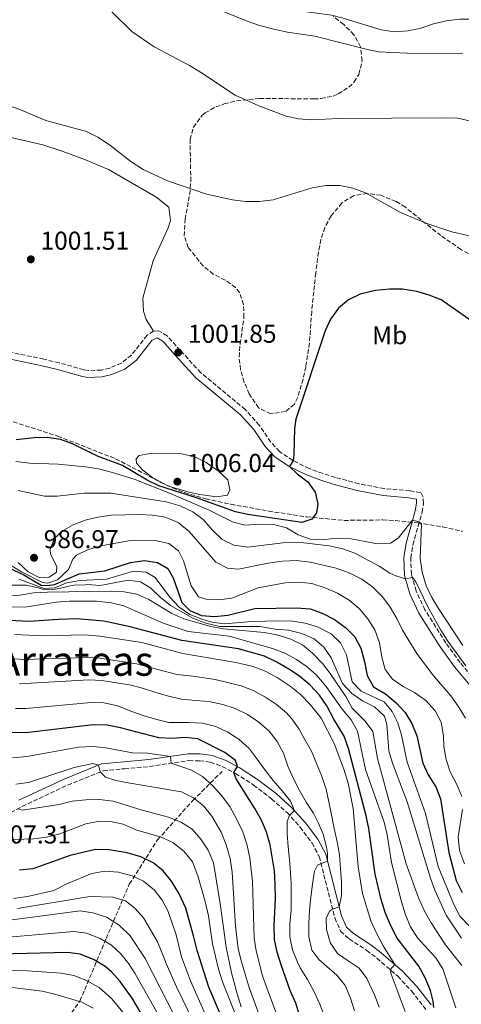
# Model space of a CAD drawing. Units: metres. Extents: x 658350 to 661810, y 4741820 to 4744212.
# Drawn here: x 659160 to 659332, y 4742346 to 4742728 of the extents above; entities that cross this region are included whole.
import ezdxf
from ezdxf.enums import TextEntityAlignment as Align

# ---------------------------------------------------------------- set-up
doc = ezdxf.new("R2010")
doc.units = ezdxf.units.M
doc.header["$MEASUREMENT"] = 0
doc.linetypes.add('DGN Style 3', pattern=[2.435891, 1.739922, -0.695969])
for name, color, linetype, lineweight in [('Acequia sin especificar', 4, 'Continuous', 0), ('Barranco lineal', 142, 'DGN Style 3', 13), ('Camino', 7, 'DGN Style 3', 0), ('Cota de punto acotado terreno', 7, 'Continuous', 0), ('Curva de nivel directora', 30, 'Continuous', 30), ('Curva de nivel intermedia', 30, 'Continuous', 0), ('Etiqueta de uso rústico', 92, 'Continuous', 0), ('Línea de cambio de uso (parcela vista)', 92, 'Continuous', 0), ('Margen derecho', 7, 'Continuous', 0), ('Punto acotado terreno (símbolo)', 7, 'Continuous', 0), ('Texto de Área (paraje) menor', 7, 'Continuous', 0), ('Zona arbolada', 92, 'DGN Style 3', 0)]:
    doc.layers.add(name, color=color, linetype=linetype, lineweight=lineweight)
doc.styles.add('Style-Arial', font='arial.ttf')

# ---------------------------------------------------------------- blocks, each defined once
blk = doc.blocks.new('5PATER')
at = {"layer": 'Acequia sin especificar', "linetype": 'Continuous', "lineweight": 0}
h = blk.add_hatch(color=51, dxfattribs=at)
edge = h.paths.add_edge_path()
edge.add_ellipse((0, 0), major_axis=(-0.11, -0.111), ratio=0.999422, start_angle=0, end_angle=360)

msp = doc.modelspace()

# ---------------------------------------------------------------- linework, layer by layer
at = {"layer": 'Barranco lineal', "color": 142, "linetype": 'DGN Style 3', "lineweight": 13}
msp.add_polyline3d([(659171.94, 4742330.57, 852.58), (659183.69, 4742347, 865.14), (659193.88, 4742371.26, 880.69), (659202.89, 4742392.4, 893.27), (659213.86, 4742409.61, 904.29), (659227.57, 4742424.88, 914.53), (659238.93, 4742436.22, 923.28)], dxfattribs=at)
at = {"layer": 'Camino', "color": 7, "linetype": 'DGN Style 3', "lineweight": 0}
for points in [[(659212.32, 4742607.28, 1001.55), (659209.8, 4742605.67, 1001.55), (659203.72, 4742597.99, 1001.85), (659199.79, 4742594.88, 1001.85), (659195.27, 4742592.97, 1001.85), (659192.03, 4742592.18, 1001.85), (659187.01, 4742592.01, 1001.85), (659185.22, 4742592.32, 1001.85), (659175.63, 4742594.99, 1000.98), (659169.62, 4742596.41, 1000.88), (659147.4, 4742601.07, 1001.24), (659124.94, 4742607.25, 1001.46), (659115.77, 4742610.56, 1002.24)], [(659337.51, 4742471.29, 989.61), (659331.5, 4742478.49, 989.61), (659325.98, 4742486.15, 989.61), (659317.84, 4742499.04, 989.8), (659314.43, 4742506.23, 989.92), (659312.57, 4742512.84, 990.02), (659312.3, 4742519.18, 991.36), (659313.14, 4742524.31, 992.66), (659315.15, 4742531.54, 994.81), (659316.73, 4742536.95, 995.43), (659317.24, 4742540.37, 996.04), (659317.15, 4742542.79, 996.04), (659316.18, 4742544.49, 996.04), (659311.93, 4742545.28, 996.04), (659301.97, 4742546.11, 996.34), (659292.13, 4742547.98, 996.96), (659282.96, 4742550.48, 998.49), (659278.22, 4742551.97, 998.76), (659272.79, 4742553.91, 999.1), (659266.41, 4742557.07, 1000.02), (659261.25, 4742560.51, 1000.63), (659257.9, 4742564.17, 1001.22), (659253.42, 4742570.75, 1001.55), (659247.92, 4742576.85, 1001.55), (659230.65, 4742591.16, 1001.55), (659222.72, 4742599.83, 1001.85), (659217.61, 4742605.49, 1001.55), (659214.32, 4742607.44, 1001.55), (659212.32, 4742607.28, 1001.55)], [(659156.84, 4742420.3, 909.45), (659161.2, 4742422.58, 910.34), (659178.87, 4742430.94, 912.51), (659192.75, 4742436.47, 915.22), (659201.01, 4742437.27, 917.1), (659210.85, 4742438.15, 918.32), (659226, 4742440.41, 921.38), (659230.19, 4742440.4, 921.99), (659234.39, 4742439.82, 922.91), (659239.05, 4742438.13, 923.65), (659244.19, 4742435.44, 925.18), (659251.2, 4742430.94, 926.58), (659258.2, 4742425.57, 928.11), (659264.21, 4742420.22, 929.64), (659269.29, 4742414.56, 931.48), (659273.92, 4742408.41, 932.7), (659276.73, 4742403.16, 934.23), (659282.81, 4742379.29, 940.96), (659285.04, 4742374.11, 941.58), (659288.42, 4742371.14, 942.19), (659295.2, 4742366.71, 943.41), (659299.13, 4742363.68, 944.02), (659307.22, 4742356.66, 945.55), (659312.67, 4742350.85, 947.69), (659318.22, 4742343.73, 949.53)]]:
    msp.add_polyline3d(points, dxfattribs=at)
at = {"layer": 'Curva de nivel directora', "color": 30, "linetype": 'Continuous', "lineweight": 30, "flags": 128}
for points, elevation in [([(659341.76, 4742607.19), (659324.07, 4742619.44), (659319.44, 4742621.33), (659314.61, 4742622.66), (659309.05, 4742623.55), (659304.05, 4742623.56), (659298.64, 4742623.04), (659292.58, 4742621.66), (659288.08, 4742619.45), (659284.23, 4742616.25), (659281.14, 4742611.98), (659279.01, 4742607.45), (659267.59, 4742573.04), (659267.06, 4742569.5), (659266.82, 4742559.25), (659266.53, 4742557.01), (659265.17, 4742554.66), (659268.09, 4742551.88), (659272.34, 4742548.75), (659275.1, 4742544.7), (659276.18, 4742540.22), (659275.67, 4742536.72), (659273.87, 4742534.29), (659269.9, 4742533.01), (659249, 4742536.02), (659244.12, 4742537.07), (659229.07, 4742542.54), (659214.32, 4742547.23), (659209.79, 4742549.36), (659200.27, 4742555.04), (659190.58, 4742558.78), (659180.85, 4742563.53), (659176.14, 4742565.21), (659170.95, 4742565.91), (659165.95, 4742565.81), (659158.87, 4742565.11)], 1000), ([(659138.16, 4742523.65), (659161.87, 4742512.56), (659168.57, 4742508.58), (659170.83, 4742508.42), (659173.85, 4742508.92), (659183.42, 4742512.99), (659193.35, 4742514.19), (659203.34, 4742517.46), (659208.77, 4742518.17), (659213.83, 4742517.45), (659217.82, 4742515.03), (659219.98, 4742511.47), (659223.35, 4742501.8), (659226.45, 4742498.71), (659230.99, 4742496.8), (659235.98, 4742496.48), (659241.2, 4742497), (659251.68, 4742499.47), (659268.02, 4742499.78), (659273.18, 4742499.38), (659277.9, 4742497.72), (659282.64, 4742495.32), (659286.96, 4742492.09), (659290.5, 4742488.48), (659292.94, 4742484.11), (659294.36, 4742478.77), (659295.35, 4742473.45), (659297.78, 4742469.04), (659302.43, 4742466.38), (659306.59, 4742462.86), (659310.11, 4742459.14), (659312.69, 4742454.86), (659314.61, 4742450.05), (659316.99, 4742439.5), (659319.06, 4742434.95), (659322.06, 4742430.21), (659323.83, 4742425.53), (659327.15, 4742404.76), (659329.94, 4742393.9), (659332.32, 4742389.21)], 975), ([(659321.29, 4742344.44), (659320.98, 4742346.95), (659319.93, 4742351.11), (659317.95, 4742356.02), (659315.42, 4742360.57), (659307.05, 4742371.4), (659304.51, 4742376.21), (659302.41, 4742381.38), (659300.75, 4742386.47), (659298.42, 4742396.29), (659295.97, 4742414.08), (659295, 4742418.99), (659288.06, 4742445.19), (659286.38, 4742449.9), (659282.34, 4742456.5), (659279.73, 4742461.7), (659276.88, 4742465.81), (659273.15, 4742469.72), (659269.08, 4742473.18), (659264.96, 4742476.02), (659260.25, 4742478.63), (659255.46, 4742481), (659245.37, 4742483.86), (659223.36, 4742487.07), (659203.2, 4742492.38), (659192.94, 4742494.62), (659182.55, 4742495.5), (659175.35, 4742495.31), (659163.99, 4742494.49), (659153.65, 4742495.01)], 950), ([(659273.6, 4742326.31), (659267.57, 4742346.21), (659265.38, 4742351.14), (659261.87, 4742361.06), (659260.38, 4742365.98), (659259.35, 4742370.87), (659259.15, 4742376.2), (659259.74, 4742386.78), (659259.65, 4742392.46), (659259.31, 4742397.61), (659257.68, 4742407.66), (659256.16, 4742412.66), (659254.25, 4742417.28), (659251.73, 4742421.87), (659244.38, 4742433.36), (659243.57, 4742435.77), (659244.9, 4742438.12), (659244.16, 4742440.48), (659240.08, 4742443.56), (659229.57, 4742448.93), (659224.59, 4742449.36), (659219.41, 4742449.08), (659214.36, 4742449.29), (659199.5, 4742453.21), (659194.24, 4742454.15), (659188.84, 4742454.29), (659162.62, 4742451.22), (659157.24, 4742451.36)], 925), ([(659240.18, 4742337.5), (659233.82, 4742352.42), (659229.22, 4742366.67), (659227.79, 4742372.38), (659224.89, 4742383.16), (659222.1, 4742388.91), (659219.32, 4742393.6), (659216.02, 4742397.55), (659212.12, 4742400.68), (659207.35, 4742402.99), (659202.06, 4742404.65), (659195.12, 4742405.73), (659189.71, 4742405.9), (659179.84, 4742403.57), (659165.35, 4742398.36), (659160.18, 4742397.87)], 900), ([(659207.81, 4742341.79), (659203.97, 4742348.12), (659199.36, 4742354.58), (659196, 4742358.3), (659193.52, 4742360.46), (659189.2, 4742363.04), (659183.77, 4742365.18), (659178.87, 4742365.91), (659142.04, 4742364.95), (659136.97, 4742365.46), (659129.07, 4742367.02), (659124.1, 4742367.55), (659118.93, 4742367.28), (659110.7, 4742366.06), (659105.86, 4742364.8), (659099.2, 4742361.82), (659082.1, 4742353.36), (659070.33, 4742349.78), (659068.94, 4742349.49), (659057.84, 4742346.03), (659033.8, 4742335.27)], 875)]:
    msp.add_lwpolyline(points, dxfattribs=dict(at, elevation=elevation))
at = {"layer": 'Curva de nivel intermedia', "color": 30, "linetype": 'Continuous', "lineweight": 0, "flags": 128}
for points, elevation in [([(659332.4, 4742715.23), (659310.89, 4742715.32), (659299.79, 4742715.88), (659295.46, 4742716.67), (659275.01, 4742721.97), (659264.36, 4742723.49), (659259.04, 4742724.65), (659253.44, 4742726.05), (659248.72, 4742727.7), (659239.12, 4742731.58), (659220.43, 4742740.67), (659210.42, 4742744.85), (659200.74, 4742749.43), (659196.36, 4742751.84), (659183.3, 4742760.21), (659179.08, 4742763.47), (659175.25, 4742767.22), (659168.32, 4742775), (659165.68, 4742779.63), (659165.18, 4742784.04), (659166.05, 4742789.36), (659168.47, 4742793.74), (659172.02, 4742797.38), (659181.14, 4742801.91)], 1015), ([(659335.61, 4742688.94), (659330.59, 4742690.01), (659325.27, 4742690.13), (659284.34, 4742689.88), (659273.71, 4742689.44), (659268.72, 4742689.77), (659263.81, 4742690.78), (659253.21, 4742694.79), (659244.07, 4742698.98), (659230.62, 4742707.88), (659226.26, 4742710.53), (659212.61, 4742717.82), (659203.81, 4742723.73), (659196.35, 4742731.15), (659188.89, 4742739.19)], 1010), ([(659336.87, 4742728.53), (659331.2, 4742728.48), (659326.06, 4742727.86), (659321.11, 4742726.66), (659316.23, 4742725.04), (659311.34, 4742723.99), (659305.87, 4742723.59), (659300.81, 4742724.31), (659286.45, 4742728.8), (659281.6, 4742730.03), (659270.81, 4742731.47), (659265.9, 4742732.43)], 1020), ([(659349.32, 4742641.04), (659328.33, 4742645.87), (659318.59, 4742649.1), (659308.35, 4742653.41), (659294.66, 4742661.07), (659289.74, 4742662.79), (659284.67, 4742663.85), (659279.34, 4742663.83), (659273.97, 4742663.02), (659258.86, 4742658.31), (659253.53, 4742657.65), (659248.04, 4742657.71), (659243, 4742658.3), (659232.86, 4742660.5), (659217.75, 4742665.74), (659208.22, 4742670.12), (659203.48, 4742673.21), (659195.21, 4742679.7), (659190.69, 4742682.7), (659186.19, 4742684.89), (659170.43, 4742689.2), (659160.36, 4742693.36), (659150.28, 4742696.89)], 1005), ([(659218.4, 4742559.9), (659210.95, 4742559.81), (659206.76, 4742559.01), (659205.6, 4742557.66), (659205.69, 4742556.02), (659208.05, 4742553.39), (659211.98, 4742550.3), (659218.13, 4742547.1), (659226.1, 4742544.7), (659230.3, 4742543.8), (659236.94, 4742542.95), (659241.04, 4742543.54), (659241.92, 4742545.61), (659241.23, 4742549.5), (659237.56, 4742552.88), (659232.83, 4742556.23), (659228.07, 4742558.59), (659223.14, 4742559.6), (659218.4, 4742559.9)], 1005), ([(659332.56, 4742485.15), (659323.13, 4742499.48), (659320.47, 4742503.81), (659318.33, 4742508.33), (659316.68, 4742513.62), (659315.9, 4742519.03), (659316.54, 4742532.14), (659315.63, 4742533.17), (659313.01, 4742533.87), (659307.46, 4742526.92), (659304.42, 4742524.97), (659299.43, 4742524.62), (659289.13, 4742526.56), (659284.14, 4742526.91), (659278.59, 4742526.37), (659273.29, 4742526.49), (659268.58, 4742528.19), (659263.99, 4742530.86), (659258.89, 4742532.11), (659253.58, 4742532.33), (659247.8, 4742531.95), (659242.96, 4742533.23), (659233.65, 4742537.92), (659219.16, 4742544.09), (659204.77, 4742549.81), (659195.89, 4742552.54), (659190.86, 4742553.85), (659185.91, 4742554.58), (659175.22, 4742555.59), (659164.23, 4742555.97), (659158.81, 4742556.69)], 995), ([(659333.74, 4742477.27), (659326.73, 4742486.85), (659324.02, 4742491.05), (659318.79, 4742500.4), (659314.23, 4742509.85), (659312.94, 4742511.53), (659310.28, 4742511), (659306.53, 4742512.22), (659304.21, 4742513.23), (659300.07, 4742516.04), (659290.61, 4742521.09), (659285.88, 4742522.72), (659280.55, 4742523.93), (659269.7, 4742525.16), (659264.7, 4742525.34), (659248.96, 4742523.34), (659243.52, 4742524.14), (659238.94, 4742526.33), (659235.33, 4742529.79), (659231.59, 4742534.05), (659227.65, 4742537.13), (659222.64, 4742539.41), (659217.19, 4742540.96), (659195.66, 4742544.28), (659185.35, 4742544.36), (659174.89, 4742543.23), (659169.89, 4742543.23), (659159.7, 4742545.39)], 990), ([(659333.6, 4742456.94), (659331, 4742461.21), (659327.84, 4742465.57), (659320.76, 4742473.9), (659314.73, 4742482.04), (659309.14, 4742491.17), (659306.95, 4742495.67), (659304.35, 4742500.04), (659301.38, 4742504.08), (659297.47, 4742507.98), (659293.29, 4742510.9), (659288.62, 4742513.28), (659283.31, 4742515.18), (659273.26, 4742517.56), (659267.84, 4742518.15), (659262.32, 4742517.91), (659256.92, 4742517.18), (659245.4, 4742514.86), (659241.02, 4742515.16), (659236.59, 4742517.48), (659226.17, 4742529.51), (659221.87, 4742532.9), (659216.82, 4742535), (659211.88, 4742535.79), (659206.88, 4742536.01), (659195.87, 4742535.77), (659190.66, 4742535.03), (659185.69, 4742533.9), (659181.04, 4742532.08), (659176.59, 4742529.42), (659173.7, 4742526.6), (659172.1, 4742522.42), (659172.24, 4742520.66), (659174.69, 4742515.87), (659174.6, 4742513.61), (659171.72, 4742511.72), (659168.05, 4742511.49), (659163.56, 4742513.74), (659159.62, 4742517.37)], 985), ([(659332.16, 4742426.45), (659330.24, 4742431.12), (659327.6, 4742436.07), (659326.03, 4742440.82), (659325.17, 4742445.91), (659325.04, 4742450.11), (659324.07, 4742455.35), (659321.84, 4742459.83), (659318.14, 4742463.81), (659313.82, 4742466.93), (659309.37, 4742469.27), (659305.26, 4742472.11), (659302.37, 4742475.79), (659301.02, 4742480.65), (659300.19, 4742486.23), (659298.31, 4742491.29), (659295.67, 4742495.54), (659292.23, 4742499.55), (659288.3, 4742502.73), (659283.81, 4742505.46), (659278.69, 4742507.71), (659273.88, 4742509.26), (659268.9, 4742509.75), (659263.47, 4742509.55), (659252.94, 4742507.59), (659242.77, 4742503.5), (659237.66, 4742502.93), (659232.67, 4742503.21), (659229.79, 4742504.08), (659227, 4742508.31), (659224.01, 4742518.03), (659222.02, 4742521.94), (659218.31, 4742524.73), (659212.92, 4742525.97), (659202.52, 4742525.88), (659191.98, 4742523.85), (659186.88, 4742522.49), (659182.41, 4742520.25), (659180.91, 4742518.67), (659179.3, 4742514.67), (659175.02, 4742510.67), (659171.18, 4742509.39), (659169.17, 4742509.62), (659160.95, 4742513.72), (659150.95, 4742519.71)], 980), ([(659329.01, 4742384.46), (659322.97, 4742399.23), (659318.01, 4742419.87), (659310.91, 4742439.77), (659308.76, 4742450.26), (659307.32, 4742455.11), (659305.04, 4742459.56), (659301.92, 4742463.29), (659293, 4742467.36), (659289.56, 4742471), (659287.33, 4742481.56), (659284.94, 4742486.2), (659281.42, 4742489.74), (659276.04, 4742492.42), (659271.25, 4742493.84), (659266.3, 4742494.61), (659261.11, 4742494.78), (659250.55, 4742494.45), (659239.96, 4742493.63), (659234.99, 4742494.26), (659231.45, 4742495.27), (659226.37, 4742497.2), (659222.22, 4742499.99), (659218.62, 4742503.97), (659212.98, 4742511.62), (659209.47, 4742513.63), (659204.52, 4742514.03), (659194.04, 4742510.93), (659183.78, 4742510.46), (659178.53, 4742509.55), (659173.91, 4742507.62), (659169.82, 4742507.34), (659159.94, 4742510.94)], 970), ([(659332.02, 4742371.47), (659326.1, 4742380.35), (659321.63, 4742390.07), (659319.94, 4742394.78), (659310.9, 4742424.41), (659305.23, 4742439.4), (659303.76, 4742444.18), (659302.99, 4742454.42), (659302.04, 4742457.66), (659298.21, 4742461.27), (659293.59, 4742463.63), (659289.38, 4742466.54), (659285.74, 4742470.39), (659281.34, 4742480.36), (659278.53, 4742484.5), (659274.69, 4742487.72), (659269.97, 4742489.84), (659264.74, 4742491.08), (659259.53, 4742491.53), (659253.62, 4742492.52), (659238.08, 4742492.55), (659232.63, 4742493.88), (659227.8, 4742495.63), (659218.95, 4742500.76), (659214.92, 4742503.99), (659211.28, 4742507.42), (659207.21, 4742509.87), (659202.44, 4742510.6), (659191.62, 4742508.5), (659186.62, 4742508.8), (659185.84, 4742508.74), (659181.26, 4742508.62), (659178.87, 4742508.13), (659175.73, 4742507.28), (659173.17, 4742506.89), (659170.88, 4742506.79), (659169.14, 4742507.05), (659167.93, 4742507.4), (659164.55, 4742508.17), (659162.86, 4742508.56), (659161.41, 4742508.64), (659156.18, 4742508.62)], 965), ([(659332.16, 4742360.86), (659325.8, 4742368.91), (659320.29, 4742377.38), (659317.7, 4742381.99), (659315.29, 4742387.15), (659310.56, 4742400.37), (659299.32, 4742441.24), (659297.53, 4742451.78), (659294.52, 4742455.79), (659289.59, 4742460.85), (659287.04, 4742465.37), (659281.01, 4742474.25), (659277.94, 4742478.21), (659274.1, 4742482.14), (659270.28, 4742485.38), (659265.72, 4742487.63), (659260.18, 4742489.26), (659255.26, 4742490.17), (659239.53, 4742491.57), (659234.63, 4742492.6), (659224.05, 4742495.57), (659219.45, 4742497.54), (659210.49, 4742503.04), (659205.84, 4742505.12), (659200.92, 4742506), (659195.79, 4742506.22), (659171.09, 4742505.91), (659165.63, 4742505.56), (659160.39, 4742504.68), (659155.17, 4742504.61)], 960), ([(659314.92, 4742371.63), (659312.17, 4742375.84), (659310.23, 4742380.45), (659308.66, 4742385.6), (659304.8, 4742400.85), (659303.08, 4742411.63), (659301.93, 4742416.49), (659294.74, 4742436.94), (659291.62, 4742451.89), (659289.2, 4742456.26), (659285.62, 4742460.38), (659279.44, 4742469.19), (659275.73, 4742473.5), (659271.99, 4742476.81), (659267.83, 4742479.71), (659263.32, 4742482.22), (659258.5, 4742484.05), (659241.74, 4742488.78), (659225.8, 4742490.58), (659216.09, 4742493.88), (659200.78, 4742500.59), (659195.92, 4742501.75), (659190.15, 4742502.36), (659179.61, 4742502.39), (659174.51, 4742501.98), (659162.25, 4742500.09), (659152.03, 4742500.17)], 955), ([(659310.17, 4742342.9), (659304.7, 4742357.42), (659304.29, 4742359.2), (659306.11, 4742361.2), (659301.54, 4742368.5), (659298.98, 4742373.36), (659296.83, 4742378.23), (659293.54, 4742388.75), (659291.87, 4742399.13), (659289.89, 4742421.79), (659287.95, 4742431.7), (659286.27, 4742437.14), (659282.5, 4742447.06), (659277.43, 4742456.9), (659273.35, 4742462.12), (659269.32, 4742466.28), (659265.42, 4742469.4), (659260.37, 4742472.75), (659255.25, 4742475.43), (659250.56, 4742477.16), (659244.34, 4742478.61), (659223.72, 4742482.03), (659207.72, 4742486.27), (659191.4, 4742488.83), (659185.61, 4742489.3), (659169.32, 4742488.94), (659158.36, 4742489.42)], 945), ([(659275.67, 4742439.32), (659273.74, 4742444.12), (659270.27, 4742450.18), (659268.96, 4742452.64), (659266.05, 4742456.71), (659263.96, 4742458.98), (659260.11, 4742462.17), (659255.82, 4742465.03), (659251.06, 4742467.66), (659246.42, 4742469.53), (659236.28, 4742471.91), (659227.64, 4742473.25), (659221.38, 4742473.84), (659205.67, 4742478), (659191.4, 4742480.24), (659186.42, 4742480.54), (659161.79, 4742479.71), (659156.57, 4742480.05)], 940), ([(659253.3, 4742455.37), (659248.8, 4742458.33), (659244, 4742460.64), (659239.19, 4742462.28), (659233.78, 4742463.36), (659228.62, 4742463.79), (659223.22, 4742464.27), (659218.12, 4742465.41), (659213.26, 4742466.89), (659208.45, 4742468.43), (659203.61, 4742469.74), (659192.21, 4742471.53), (659187.22, 4742471.79), (659160.23, 4742470.21)], 935), ([(659278.87, 4742340.72), (659276.99, 4742345.76), (659274.71, 4742350.61), (659272.1, 4742355.37), (659269.36, 4742359.89), (659268.24, 4742362.13), (659266.36, 4742366.93), (659265.32, 4742371.93), (659265.31, 4742377.03), (659265.76, 4742382.43), (659265.85, 4742387.48), (659265.75, 4742392.68), (659265.57, 4742396.78), (659265.13, 4742401.9), (659264.64, 4742406.91), (659264.2, 4742412.05), (659264.24, 4742416.79), (659265.2, 4742419.12), (659267.14, 4742421), (659265.5, 4742424.65), (659262.25, 4742428.66), (659258.83, 4742432.65), (659255.68, 4742436.74), (659252.61, 4742440.99), (659249.51, 4742445.09), (659245.63, 4742448.67), (659241.24, 4742451.45), (659236.52, 4742453.65), (659231.29, 4742454.97), (659225.95, 4742455.24), (659218.24, 4742455.28), (659213.12, 4742456.47), (659208.31, 4742457.96), (659203.54, 4742459.68), (659198.38, 4742461.69), (659193.02, 4742462.85), (659188.03, 4742463.04), (659162.81, 4742460.72), (659158.67, 4742460.73)], 930), ([(659290.38, 4742343.17), (659288.84, 4742348.11), (659286.78, 4742353.09), (659283.52, 4742357.05), (659279.73, 4742360.39), (659276.57, 4742363.12), (659273.88, 4742366.78), (659272.67, 4742371.93), (659272.71, 4742377.24), (659273, 4742382.38), (659273.49, 4742387.41), (659274.1, 4742392.44), (659274.85, 4742397.42), (659276.09, 4742399.84), (659277.42, 4742400.44), (659279.96, 4742401.41), (659279.99, 4742404.45), (659279.5, 4742406.81), (659278.2, 4742411.81), (659276.14, 4742416.58), (659274.5, 4742419.99), (659271.65, 4742424.33), (659268.86, 4742429.09), (659266.54, 4742433.62), (659264.53, 4742438.31), (659262.83, 4742443.35), (659260.33, 4742447.85), (659257.28, 4742451.92), (659253.3, 4742455.37)], 935), ([(659260.29, 4742341.64), (659256.34, 4742352.12), (659254.72, 4742356.86), (659252.2, 4742366.47), (659251.4, 4742371.41), (659250.74, 4742393.46), (659249.74, 4742402.61), (659248.63, 4742408), (659247, 4742412.73), (659244.61, 4742417.79), (659241.97, 4742422.58), (659238.75, 4742426.87), (659235.31, 4742430.65), (659231.36, 4742434.22), (659227.02, 4742436.69), (659219.16, 4742439.39), (659218.9, 4742442.08), (659210.01, 4742443.26), (659204.07, 4742443.45), (659193.78, 4742445.44), (659188.8, 4742445.88), (659183.12, 4742445.69), (659163.03, 4742442.03), (659157.47, 4742441.49)], 920), ([(659253.45, 4742341.2), (659249.5, 4742352.27), (659246.43, 4742362.6), (659245.26, 4742367.46), (659244.15, 4742376.12), (659242.92, 4742397.02), (659242.1, 4742402.44), (659240.59, 4742407.73), (659238.55, 4742412.68), (659235.02, 4742418.8), (659231.7, 4742422.8), (659227.81, 4742425.94), (659223.24, 4742428.25), (659202.51, 4742431.73), (659197.61, 4742432.73), (659193.64, 4742434), (659191.61, 4742436.01), (659190.93, 4742438.65), (659188.75, 4742439.32), (659181.39, 4742437.71), (659163.67, 4742431.92), (659158.72, 4742431.22)], 915), ([(659300.03, 4742344.64), (659298.2, 4742349.42), (659295.24, 4742355.83), (659292.22, 4742359.79), (659287.96, 4742362.58), (659283.89, 4742365.5), (659280.97, 4742369.81), (659279.61, 4742374.78), (659279.48, 4742379.03), (659280.69, 4742381.95), (659281.94, 4742382.71), (659284.5, 4742383.6), (659285.34, 4742388.06), (659285.37, 4742393.32), (659285.01, 4742398.36), (659284.62, 4742403.79), (659283.68, 4742408.93), (659282.59, 4742414.01), (659281.52, 4742419.38), (659280.45, 4742424.4), (659279.38, 4742429.38), (659277.63, 4742434.63), (659275.67, 4742439.32)], 940), ([(659246.39, 4742344.72), (659244.85, 4742349.79), (659242.66, 4742357.97), (659240.52, 4742367.93), (659238.38, 4742383.98), (659235.56, 4742400.72), (659233.55, 4742405.59), (659230.69, 4742409.96), (659227.29, 4742413.79), (659222.8, 4742416.69), (659218.12, 4742418.42), (659207.92, 4742421.15), (659196.63, 4742424.67), (659191.26, 4742425.33), (659186, 4742425.23), (659180.67, 4742424.66), (659175.65, 4742423.36), (659161.31, 4742421.17), (659159.54, 4742421.71)], 910), ([(659333.23, 4742400.29), (659331.27, 4742405.51), (659330.7, 4742410.79), (659332.41, 4742421.45)], 980), ([(659245.24, 4742339.19), (659239.11, 4742354.49), (659237.54, 4742359.43), (659235.2, 4742369.19), (659233.62, 4742380.1), (659232.43, 4742385.73), (659229.55, 4742395.69), (659227.41, 4742401.06), (659224.08, 4742405.25), (659219.78, 4742408.56), (659215.23, 4742410.62), (659205.39, 4742413.59), (659200.52, 4742415.75), (659196.24, 4742416.68), (659191.24, 4742416.84), (659185.98, 4742415.8), (659175.85, 4742411.98), (659170.67, 4742410.63), (659165.72, 4742409.98), (659150.11, 4742409.5)], 905), ([(659235.12, 4742335.8), (659226.7, 4742354.82), (659223.24, 4742364.14), (659221.14, 4742372.8), (659217.97, 4742381.8), (659215.7, 4742386.26), (659212.74, 4742390.12), (659208.47, 4742393.53), (659203.96, 4742395.69), (659198.7, 4742397.12), (659193.44, 4742397.44), (659188.28, 4742396.58), (659178.83, 4742392.67), (659173.5, 4742390.02), (659163.31, 4742387.64), (659157.84, 4742386.83)], 895), ([(659234.12, 4742326.11), (659221.28, 4742352.51), (659217.26, 4742361.62), (659216.45, 4742363.68), (659213.85, 4742370), (659208.39, 4742379.33), (659205.1, 4742383.1), (659201.36, 4742386), (659196.53, 4742387.38), (659187.49, 4742387.61), (659159.36, 4742383.03)], 890), ([(659335.12, 4742376.13), (659331.32, 4742380.04), (659329.01, 4742384.46)], 970), ([(659229.71, 4742323.26), (659209, 4742363.54), (659203.17, 4742372.4), (659198.89, 4742376.47), (659193.99, 4742379.57), (659188.66, 4742381.23), (659183.74, 4742382.08), (659147.5, 4742377.3)], 885), ([(659213.58, 4742342.63), (659205.07, 4742357.89), (659202.73, 4742361.43), (659199.58, 4742365.35), (659195.95, 4742368.7), (659191.6, 4742371.31), (659186.21, 4742373.44), (659181.3, 4742373.99), (659147.04, 4742371.06)], 880), ([(659329.89, 4742344.41), (659324.73, 4742359.57), (659322, 4742363.77), (659314.92, 4742371.63)], 955), ([(659200.41, 4742342.75), (659196.07, 4742347.83), (659191.13, 4742352.26), (659186.04, 4742355.12), (659181.31, 4742356.9), (659176.43, 4742357.82), (659163.26, 4742358.69), (659142, 4742358.9), (659130.23, 4742360.22), (659125.24, 4742360.48), (659120.17, 4742360.09), (659108.69, 4742357.57), (659084.91, 4742346.3), (659066.64, 4742340.54)], 870), ([(659188.84, 4742344.2), (659184.41, 4742346.51), (659173.99, 4742349.73), (659168.97, 4742350.82), (659158.54, 4742352.18), (659147.39, 4742352.49), (659132.07, 4742353.52), (659126.39, 4742353.4), (659121.41, 4742352.9), (659111.52, 4742350.35), (659086.49, 4742338.46)], 865)]:
    msp.add_lwpolyline(points, dxfattribs=dict(at, elevation=elevation))
at = {"layer": 'Línea de cambio de uso (parcela vista)', "color": 92, "linetype": 'Continuous', "lineweight": 0}
msp.add_polyline3d([(659212.32, 4742607.28, 1001.55), (659209.5, 4742611.82, 1002.16), (659208.42, 4742615.02, 1002.16), (659208.2, 4742620.08, 1002.16), (659212.16, 4742634.61, 1002.46), (659217.94, 4742647.44, 1003.08), (659218.93, 4742650.31, 1003.38), (659218.21, 4742655.43, 1003.69), (659213.14, 4742659.47, 1003.69), (659194.74, 4742670.13, 1003.38), (659185.8, 4742673.84, 1003.38), (659176.8, 4742677.22, 1003.08), (659169.23, 4742679.64, 1003.08), (659155.79, 4742682.74, 1003.08), (659152.28, 4742682.71, 1003.38), (659147.33, 4742681.73, 1003.38), (659144.46, 4742679.01, 1003.38), (659141.45, 4742673.37, 1003.38), (659135.41, 4742660.34, 1002.46), (659127.6, 4742642.43, 1002.18)], dxfattribs=at)
at = {"layer": 'Margen derecho', "color": 7, "linetype": 'Continuous', "lineweight": 0}
for points in [[(659228.78, 4742589.2, 1001.55), (659220.72, 4742598.01, 1001.85), (659215.87, 4742603.37, 1001.55), (659213.68, 4742604.67, 1001.55), (659211.64, 4742603.63, 1001.55), (659205.64, 4742596.06, 1001.85), (659201.18, 4742592.53, 1001.85), (659196.12, 4742590.39, 1001.85), (659192.4, 4742589.49, 1001.85), (659186.82, 4742589.3, 1001.85), (659184.63, 4742589.68, 1001.85), (659174.95, 4742592.37, 1000.98), (659169.04, 4742593.77, 1000.88), (659146.77, 4742598.44, 1001.24)], [(659335.35, 4742469.66, 989.61), (659329.37, 4742476.83, 989.61), (659323.74, 4742484.63, 989.61), (659315.47, 4742497.73, 989.8), (659311.89, 4742505.27, 989.92), (659309.88, 4742512.41, 990.02), (659309.58, 4742519.34, 991.36), (659310.49, 4742524.9, 992.66), (659312.55, 4742532.28, 994.81), (659314.08, 4742537.53, 995.43), (659314.53, 4742540.52, 996.04), (659314.48, 4742542.02, 996.04), (659311.57, 4742542.59, 996.04), (659301.6, 4742543.43, 996.34), (659291.52, 4742545.35, 996.96), (659282.2, 4742547.89, 998.49), (659277.36, 4742549.41, 998.76), (659271.73, 4742551.41, 999.1), (659265.05, 4742554.73, 1000.02), (659259.48, 4742558.44, 1000.63), (659255.77, 4742562.49, 1001.22), (659251.29, 4742569.08, 1001.55), (659246.04, 4742574.9, 1001.55), (659228.78, 4742589.2, 1001.55)], [(659159.99, 4742425, 910.34), (659177.79, 4742433.41, 912.51), (659192.1, 4742439.12, 915.22), (659200.76, 4742439.96, 917.1), (659210.53, 4742440.83, 918.32), (659225.8, 4742443.11, 921.38), (659230.38, 4742443.1, 921.99), (659235.05, 4742442.46, 922.91), (659240.14, 4742440.61, 923.65), (659245.55, 4742437.78, 925.18), (659252.75, 4742433.15, 926.58), (659259.92, 4742427.65, 928.11), (659266.12, 4742422.13, 929.64), (659271.38, 4742416.28, 931.48), (659276.21, 4742409.86, 932.7), (659279.27, 4742404.14, 934.23), (659285.37, 4742380.16, 940.96), (659287.28, 4742375.74, 941.58), (659290.06, 4742373.29, 942.19), (659296.77, 4742368.91, 943.41), (659300.84, 4742365.77, 944.02), (659309.09, 4742358.61, 945.55), (659314.72, 4742352.61, 947.69), (659320.27, 4742345.5, 949.53)]]:
    msp.add_polyline3d(points, dxfattribs=at)
at = {"layer": 'Zona arbolada', "color": 92, "linetype": 'DGN Style 3', "lineweight": 0}
for points in [[(659338.97, 4742635.05, 1009.86), (659331.8, 4742639.06, 1009.86), (659324.01, 4742644.43, 1009.86), (659310.2, 4742655.41, 1009.86), (659306.61, 4742657.71, 1009.86), (659300.73, 4742660.09, 1009.86), (659295.36, 4742660.78, 1009.86), (659290.11, 4742659.92, 1009.86), (659285.53, 4742657.11, 1009.86), (659281.31, 4742652.04, 1009.86), (659278.94, 4742647.59, 1009.86), (659277.35, 4742642.9, 1009.86), (659276.42, 4742638.02, 1009.86), (659275.38, 4742629.82, 1009.48), (659273.79, 4742614.94, 1008.17), (659272.94, 4742602.66, 1008.02), (659271.54, 4742593.49, 1008.02), (659270.45, 4742588.62, 1008.02), (659268.41, 4742581.68, 1006.19), (659267.08, 4742578.89, 1006.19), (659263.6, 4742576.07, 1005.63), (659257.86, 4742575.18, 1004.78), (659253.11, 4742577.45, 1004.35), (659249.55, 4742582.89, 1004.35), (659247.59, 4742587.5, 1004.35), (659246.13, 4742592.3, 1004.35), (659245.56, 4742597.24, 1004.35), (659245.98, 4742602.38, 1004.35), (659247.46, 4742612.69, 1004.35), (659247.31, 4742617.62, 1004.35), (659245.76, 4742622.26, 1004.35), (659244.23, 4742624.28, 1004.35), (659240.14, 4742627.11, 1004.35), (659235.54, 4742629.49, 1004.35), (659231.57, 4742632.64, 1004.35), (659225.83, 4742639.77, 1004.35), (659224.25, 4742644.33, 1004.35), (659224.57, 4742650.74, 1005.17), (659226.37, 4742660.51, 1007.52), (659226.81, 4742665.47, 1008.02), (659226.53, 4742681.73, 1008.02), (659227.8, 4742686.59, 1008.02), (659231.26, 4742691.19, 1008.02), (659232.37, 4742692.1, 1008.2), (659236.52, 4742694.44, 1009.86), (659239.79, 4742695.61, 1010.84), (659244.56, 4742696.76, 1011.69), (659253.54, 4742697.72, 1011.69), (659274.71, 4742697.52, 1011.69), (659277.44, 4742697.67, 1012.07), (659282.18, 4742698.65, 1013.53), (659284.14, 4742699.46, 1014.2), (659288.23, 4742702.11, 1015.37), (659290.36, 4742704.13, 1015.37), (659292.14, 4742707.07, 1015.37), (659293.39, 4742712.34, 1015.37), (659292.79, 4742717.79, 1015.37), (659290.21, 4742722.46, 1015.37), (659286.23, 4742726.4, 1015.57), (659282.2, 4742729.6, 1016.03)], [(659338.97, 4742635.05, 1009.86), (659331.8, 4742639.06, 1009.86), (659324.01, 4742644.43, 1009.86), (659310.2, 4742655.41, 1009.86), (659306.61, 4742657.71, 1009.86), (659300.73, 4742660.09, 1009.86), (659295.36, 4742660.78, 1009.86), (659290.11, 4742659.92, 1009.86), (659285.53, 4742657.11, 1009.86), (659281.31, 4742652.04, 1009.86), (659278.94, 4742647.59, 1009.86), (659277.35, 4742642.9, 1009.86), (659276.42, 4742638.02, 1009.86), (659275.38, 4742629.82, 1009.48), (659273.79, 4742614.94, 1008.17), (659272.94, 4742602.66, 1008.02), (659271.54, 4742593.49, 1008.02), (659270.45, 4742588.62, 1008.02), (659268.41, 4742581.68, 1006.19), (659267.08, 4742578.89, 1006.19), (659263.6, 4742576.07, 1005.63), (659257.86, 4742575.18, 1004.78), (659253.11, 4742577.45, 1004.35), (659249.55, 4742582.89, 1004.35), (659247.59, 4742587.5, 1004.35), (659246.13, 4742592.3, 1004.35), (659245.56, 4742597.24, 1004.35), (659245.98, 4742602.38, 1004.35), (659247.46, 4742612.69, 1004.35), (659247.31, 4742617.62, 1004.35), (659245.76, 4742622.26, 1004.35), (659244.23, 4742624.28, 1004.35), (659240.14, 4742627.11, 1004.35), (659235.54, 4742629.49, 1004.35), (659231.57, 4742632.64, 1004.35), (659225.83, 4742639.77, 1004.35), (659224.25, 4742644.33, 1004.35), (659224.57, 4742650.74, 1005.17), (659226.37, 4742660.51, 1007.52), (659226.81, 4742665.47, 1008.02), (659226.53, 4742681.73, 1008.02), (659227.8, 4742686.59, 1008.02), (659231.26, 4742691.19, 1008.02), (659232.37, 4742692.1, 1008.2), (659236.52, 4742694.44, 1009.86), (659239.79, 4742695.61, 1010.84), (659244.56, 4742696.76, 1011.69), (659253.54, 4742697.72, 1011.69), (659274.71, 4742697.52, 1011.69), (659277.44, 4742697.67, 1012.07), (659282.18, 4742698.65, 1013.53), (659284.14, 4742699.46, 1014.2), (659288.23, 4742702.11, 1015.37), (659290.36, 4742704.13, 1015.37), (659292.14, 4742707.07, 1015.37), (659293.39, 4742712.34, 1015.37), (659292.79, 4742717.79, 1015.37), (659290.21, 4742722.46, 1015.37), (659286.23, 4742726.4, 1015.57), (659282.2, 4742729.6, 1016.03)], [(659118.32, 4742584.58, 1006.19), (659175.09, 4742566.51, 1006.03), (659197.57, 4742557.72, 1003.92), (659215.19, 4742548.54, 1001.26), (659219.7, 4742546.42, 1000.84), (659224.35, 4742544.57, 1000.68), (659232.63, 4742542.12, 1000.68), (659242.4, 4742540.01, 1000.68), (659256.97, 4742537.39, 1000.68), (659271.8, 4742535.14, 1000.68), (659286.37, 4742533.76, 1000.68), (659301.38, 4742533.93, 1000.68), (659306.38, 4742533.69, 1000.68), (659314.91, 4742532.77, 1000.68), (659324.79, 4742531.2, 1000.68), (659332.38, 4742529.53, 1000.68)], [(659118.32, 4742584.58, 1006.19), (659175.09, 4742566.51, 1006.03), (659197.57, 4742557.72, 1003.92), (659215.19, 4742548.54, 1001.26), (659219.7, 4742546.42, 1000.84), (659224.35, 4742544.57, 1000.68), (659232.63, 4742542.12, 1000.68), (659242.4, 4742540.01, 1000.68), (659256.97, 4742537.39, 1000.68), (659271.8, 4742535.14, 1000.68), (659286.37, 4742533.76, 1000.68), (659301.38, 4742533.93, 1000.68), (659306.38, 4742533.69, 1000.68), (659314.91, 4742532.77, 1000.68), (659324.79, 4742531.2, 1000.68), (659332.38, 4742529.53, 1000.68)]]:
    msp.add_polyline3d(points, dxfattribs=at)

# ---------------------------------------------------------------- block references
at = {"layer": 'Punto acotado terreno (símbolo)', "color": 7, "linetype": 'Continuous', "lineweight": 0, "xscale": 10, "yscale": 10, "zscale": 10}
for p in [(659164.61, 4742635.19, 1001.5), (659221.92, 4742599.04, 1001.85), (659221.58, 4742548.82, 1006.04), (659165.86, 4742519.23, 986.97)]:
    msp.add_blockref('5PATER', p, dxfattribs=at)

# ---------------------------------------------------------------- texts
at = {"layer": 'Cota de punto acotado terreno', "color": 7, "linetype": 'Continuous', "lineweight": 0, "style": 'Style-Arial'}
for s, p in [('1001.51', (659168.36, 4742638.94, 1001.5)), ('1001.85', (659225.67, 4742602.79, 1001.85)), ('1006.04', (659225.33, 4742552.57, 1006.04)), ('986.97', (659169.61, 4742522.98, 986.97)), ('907.31', (659151.06, 4742408.23, 907.31))]:
    msp.add_text(s, height=7, dxfattribs=at).set_placement(p)
at = {"layer": 'Etiqueta de uso rústico', "color": 92, "linetype": 'Continuous', "lineweight": 0, "style": 'Style-Arial'}
msp.add_text('Mb', height=7, dxfattribs=at).set_placement((659304.08, 4742605.72, 999.21), align=Align.MIDDLE_CENTER)
at = {"layer": 'Texto de Área (paraje) menor', "color": 7, "linetype": 'Continuous', "lineweight": 0, "style": 'Style-Arial'}
msp.add_text('Las Arrateas', height=11.5, dxfattribs=at).set_placement((659167.54, 4742479.15, 938.4), align=Align.MIDDLE_CENTER)

doc.saveas('drawing.dxf')
